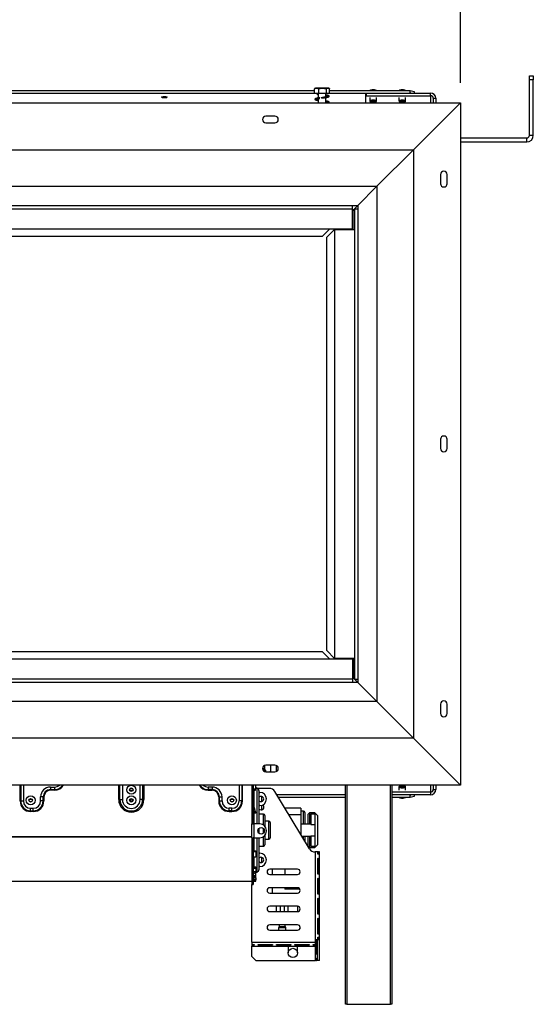
# Model space of a CAD drawing. Units: millimetres. Extents: x 68 to 3876, y 28 to 3088.
# Drawn here: x 1570 to 1958, y 1660 to 2403 of the extents above; entities that cross this region are included whole.
import ezdxf

# ---------------------------------------------------------------- set-up
doc = ezdxf.new("R2010")
doc.units = ezdxf.units.MM
doc.header["$LTSCALE"] = 15
doc.layers.add('FORMAT', color=7, linetype='Continuous')
doc.styles.add('SLDTEXTSTYLE1', font='TXT', dxfattribs={"width": 0.75})
doc.dimstyles.new('SLDDIMSTYLE0', dxfattribs={"dimtxt": 39.6875, "dimasz": 15, "dimexe": 0, "dimexo": 0.0625, "dimgap": 9.921875, "dimtad": 1, "dimdec": 0, "dimrnd": 1e-09, "dimzin": 12, "dimdsep": 46, "dimtxsty": 'SLDTEXTSTYLE1', "dimsah": 1, "dimcen": 0.09, "dimadec": 0, "dimazin": 3, "dimtfac": 1, "dimtdec": 0, "dimtofl": 0, "dimtmove": 0, "dimatfit": 3, "dimfxl": 0, "dimfrac": 2, "dimtolj": 1, "dimtzin": 12, "dimarcsym": 0})

# ---------------------------------------------------------------- blocks, each defined once
blk = doc.blocks.new('_D_2')
at = {"layer": 'FORMAT', "color": 7}
for p, q in [((1221.46, 2663.75), (1209.38, 2663.75)), ((1209.38, 2663.75), (1209.38, 2589.67)), ((1337.55, 2663.75), (1349.62, 2663.75)), ((1349.62, 2663.75), (1349.62, 2589.67)), ((1317.95, 2655.57), (1283.31, 2597.85)), ((1209.38, 2589.67), (1221.46, 2589.67)), ((1349.62, 2589.67), (1337.55, 2589.67)), ((656, 2355.5), (656, 2543.7)), ((1903, 2355.5), (1903, 2543.7)), ((656, 2528.7), (1903, 2528.7))]:
    blk.add_line(p, q, dxfattribs=at)
for points in [[(656, 2528.7), (671, 2525.7), (671, 2531.7)], [(1903, 2528.7), (1888, 2531.7), (1888, 2525.7)]]:
    blk.add_solid(points, dxfattribs=at)
at = {"layer": 'FORMAT', "color": 7, "attachment_point": 1, "style": 'SLDTEXTSTYLE1'}
for s, insert, char_height in [('1', (1280.1, 2662.52), 27.78), ('49', (1221.46, 2648.49), 39.688), ('"', (1321.16, 2648.49), 39.69), ('8', (1300.63, 2625.48), 27.78), ('1247mm', (1171.24, 2579.86), 39.688)]:
    blk.add_mtext(s, dxfattribs=dict(at, insert=insert, char_height=char_height))

msp = doc.modelspace()

# ---------------------------------------------------------------- linework, layer by layer
at = {"color": 7, "linetype": 'Continuous', "lineweight": 25}
for p, q in [((1955.05, 2361), (1958.05, 2361)), ((1955.05, 2358), (1955.05, 2361)), ((1955.05, 2316), (1955.05, 2358)), ((1958.05, 2358), (1955.05, 2358)), ((1958.05, 2361), (1958.05, 2358)), ((1958.05, 2316), (1958.05, 2358)), ((1436.26, 2349.85), (1792.75, 2349.85)), ((1792.82, 2351.27), (1792.75, 2351.2)), ((1792.75, 2347.5), (1792.75, 2351.2)), ((1803.43, 2351.5), (1793.58, 2351.5)), ((1796.03, 2347.5), (1796.03, 2351.2)), ((1801.79, 2347.5), (1801.79, 2351.2)), ((1804.26, 2347.5), (1804.26, 2351.2)), ((1804.26, 2349.85), (1865.12, 2349.85)), ((1865.12, 2347.92), (1865.12, 2349.85)), ((1865.12, 2349.85), (1868.12, 2349.07)), ((1868.12, 2349.07), (1868.12, 2347.8)), ((1436.26, 2347.92), (1792.75, 2347.92)), ((1796.03, 2347.5), (1792.75, 2347.5)), ((1795.13, 2346.81), (1795.6, 2346.73)), ((1795.6, 2347.42), (1795.24, 2347.48)), ((1795.6, 2347.5), (1795.6, 2344.27)), ((1795.6, 2343.59), (1795.6, 2340.5)), ((1801.79, 2347.5), (1796.03, 2347.5)), ((1801.4, 2345.09), (1801.4, 2347.5)), ((1801.4, 2340.59), (1801.4, 2344.5)), ((1804.26, 2347.5), (1801.79, 2347.5)), ((1804.26, 2347.92), (1865.12, 2347.92)), ((1831.5, 2347.72), (1831.8, 2347.8)), ((1831.5, 2345.79), (1831.5, 2347.72)), ((1831.8, 2345.87), (1831.5, 2345.79)), ((1831.5, 2340.5), (1831.5, 2345.79)), ((1831.8, 2347.8), (1831.8, 2345.87)), ((1831.8, 2347.8), (1880.5, 2347.8)), ((1831.8, 2345.87), (1880.5, 2345.87)), ((1834.62, 2344.44), (1834.62, 2341.94)), ((1839.62, 2341.94), (1839.62, 2344.44)), ((1856.62, 2344.44), (1856.62, 2341.94)), ((1861.62, 2341.94), (1861.62, 2344.44)), ((1865.58, 2347.8), (1865.12, 2347.92)), ((1880.5, 2345.87), (1880.5, 2347.8)), ((1882.5, 2343.93), (1884.5, 2343.93)), ((1882.5, 2343.93), (1882.5, 2340.5)), ((1884.5, 2343.93), (1884.5, 2340.5)), ((656, 2340.5), (1903, 2340.5)), ((1903, 2340.5), (1867.5, 2305)), ((1903, 2340.5), (1903, 1825.5)), ((1763, 2330.5), (1756, 2330.5)), ((1756, 2325.5), (1763, 2325.5)), ((1903, 2314), (1953.05, 2314)), ((1953.05, 2311), (1953.05, 2314)), ((1955.05, 2316), (1958.05, 2316)), ((691.5, 2305), (1867.5, 2305)), ((1867.5, 2305), (1840, 2277.5)), ((1867.5, 2305), (1867.5, 1861)), ((1903, 2311), (1953.05, 2311)), ((1888, 2286.5), (1888, 2279.5)), ((1893, 2279.5), (1893, 2286.5)), ((719, 2277.5), (1840, 2277.5)), ((1825.5, 2263), (1840, 2277.5)), ((1840, 2277.5), (1840, 1888.5)), ((733.5, 2263), (1825.5, 2263)), ((737.5, 2263), (1821.5, 2263)), ((737.5, 2260.5), (1821.5, 2260.5)), ((1821.5, 2260.5), (1821.5, 2263)), ((1821.5, 2245.5), (1821.5, 2260.5)), ((1821.5, 2259), (1822.52, 2260.02)), ((1821.5, 2260.02), (1822.52, 2260.02)), ((1822.52, 2260.02), (1825.5, 2263)), ((1822.52, 2260.02), (1822.52, 2245)), ((1823, 2260.5), (1825.5, 2260.5)), ((1823, 2260.5), (1823, 1905.5)), ((1825.5, 2263), (1825.5, 1903)), ((1825.5, 2260.5), (1825.5, 1905.5)), ((737.5, 2245.5), (1821.5, 2245.5)), ((1804.38, 2245.5), (1798.5, 2239.63)), ((1802.13, 2239), (1808, 2244.88)), ((1808, 2245), (1823, 2245)), ((1808, 2245), (1808, 1921)), ((1808.13, 2245), (1808.63, 2245.5)), ((1812.25, 2245), (1812.25, 2245.5)), ((1821, 2245), (1821, 2245.5)), ((1798.5, 2239.63), (760.5, 2239.63)), ((1802.13, 1927), (1802.13, 2239)), ((1888, 2086.5), (1888, 2079.5)), ((1893, 2079.5), (1893, 2086.5)), ((760.5, 1926.38), (1798.5, 1926.38)), ((1798.5, 1926.38), (1804.38, 1920.5)), ((1808, 1921.13), (1802.13, 1927)), ((1821.5, 1920.5), (737.5, 1920.5)), ((1823, 1921), (1808, 1921)), ((1808.63, 1920.5), (1808.13, 1921)), ((1812.25, 1920.5), (1812.25, 1921)), ((1821, 1920.5), (1821, 1921)), ((1821.5, 1920.5), (1821.5, 1905.5)), ((1822.52, 1921), (1822.52, 1905.99)), ((1825.5, 1903), (733.5, 1903)), ((1821.5, 1905.5), (737.5, 1905.5)), ((1821.5, 1903), (737.5, 1903)), ((1822.52, 1905.99), (1821.5, 1907)), ((1822.52, 1905.99), (1821.5, 1905.99)), ((1821.5, 1905.5), (1821.5, 1903)), ((1825.5, 1903), (1822.52, 1905.99)), ((1823, 1905.5), (1825.5, 1905.5)), ((1840, 1888.5), (1825.5, 1903)), ((1840, 1888.5), (719, 1888.5)), ((1840, 1888.5), (1867.5, 1861)), ((1888, 1886.5), (1888, 1879.5)), ((1893, 1879.5), (1893, 1886.5)), ((1867.5, 1861), (691.5, 1861)), ((1867.5, 1861), (1903, 1825.5)), ((1755.05, 1840.32), (1755.05, 1837.57)), ((1763, 1840.5), (1756, 1840.5)), ((1759.5, 1840.5), (1759.5, 1835.9)), ((1763.95, 1840.32), (1763.95, 1835.9)), ((1756, 1835.5), (1763, 1835.5)), ((1759.48, 1835.5), (1759.5, 1835.9)), ((1759.5, 1835.9), (1759.56, 1835.5)), ((1903, 1825.5), (656, 1825.5)), ((1570.55, 1813.5), (1570.55, 1825.5)), ((1571.04, 1825.5), (1571.04, 1813.5)), ((1593.5, 1824), (1596.5, 1824)), ((1593.5, 1824), (1593.5, 1822.04)), ((1593.5, 1822.04), (1596.5, 1822.04)), ((1593.5, 1822.04), (1593.5, 1821.55)), ((1596.5, 1821.55), (1593.5, 1821.55)), ((1596.5, 1824), (1596.5, 1822.04)), ((1596.5, 1822.04), (1596.5, 1821.55)), ((1655.1, 1821.5), (1653.9, 1821.5)), ((1653.9, 1821.04), (1653.9, 1821.5)), ((1655.1, 1821.04), (1655.1, 1821.5)), ((1715.5, 1824), (1712.5, 1824)), ((1712.5, 1824), (1712.5, 1822.04)), ((1715.5, 1822.04), (1712.5, 1822.04)), ((1712.5, 1822.04), (1712.5, 1821.55)), ((1712.5, 1821.55), (1715.5, 1821.55)), ((1715.5, 1824), (1715.5, 1822.04)), ((1715.5, 1822.04), (1715.5, 1821.55)), ((1745.5, 1825.5), (1745.5, 1796.25)), ((1746.5, 1825.5), (1746.5, 1796.25)), ((1746.5, 1822.75), (1748.5, 1822.75)), ((1748, 1821.5), (1746.5, 1821.5)), ((1748, 1822.75), (1748, 1821.5)), ((1748.5, 1822.75), (1748.5, 1825.5)), ((1749.65, 1823.18), (1748.5, 1823.71)), ((1750.5, 1823), (1749.99, 1822.98)), ((1758.68, 1823), (1750.5, 1823)), ((1750.8, 1821.36), (1750.8, 1796.22)), ((1816.14, 1660), (1816.14, 1825.5)), ((1851.14, 1825.5), (1851.14, 1660)), ((1856.62, 1824.07), (1856.62, 1821.56)), ((1861.62, 1821.56), (1861.62, 1824.07)), ((1882.5, 1825.5), (1882.5, 1822.07)), ((1882.5, 1822.07), (1884.5, 1822.07)), ((1884.5, 1825.5), (1884.5, 1822.07)), ((1577.8, 1814.9), (1579.2, 1814.9)), ((1586, 1813.5), (1586, 1816.5)), ((1587.96, 1816.5), (1586, 1816.5)), ((1587.96, 1813.5), (1587.96, 1816.5)), ((1588.45, 1816.5), (1587.96, 1816.5)), ((1588.45, 1816.5), (1588.45, 1813.5)), ((1645, 1814.5), (1645.94, 1814.5)), ((1645.94, 1814.5), (1647.83, 1814.5)), ((1653.8, 1814.9), (1653.9, 1814.9)), ((1653.9, 1813.04), (1653.9, 1814.97)), ((1655.1, 1813.04), (1655.1, 1814.97)), ((1655.1, 1814.9), (1655.2, 1814.9)), ((1663.06, 1814.5), (1661.17, 1814.5)), ((1664, 1814.5), (1663.06, 1814.5)), ((1720.55, 1816.5), (1720.55, 1813.5)), ((1720.55, 1816.5), (1721.04, 1816.5)), ((1721.04, 1813.5), (1721.04, 1816.5)), ((1721.04, 1816.5), (1723, 1816.5)), ((1723, 1813.5), (1723, 1816.5)), ((1729.8, 1814.9), (1731.2, 1814.9)), ((1750.8, 1820), (1751.5, 1820)), ((1789.04, 1777.42), (1762.96, 1820.59)), ((1816.14, 1818.09), (1764.47, 1818.09)), ((1816.14, 1816.16), (1765.64, 1816.16)), ((1880.5, 1820.14), (1851.14, 1820.14)), ((1880.5, 1818.21), (1851.14, 1818.21)), ((1865.12, 1818.09), (1851.14, 1818.09)), ((1865.12, 1816.16), (1851.14, 1816.16)), ((1865.12, 1818.09), (1865.58, 1818.21)), ((1865.12, 1816.16), (1865.12, 1818.09)), ((1868.12, 1816.93), (1865.12, 1816.16)), ((1868.12, 1818.21), (1868.12, 1816.93)), ((1880.5, 1820.14), (1880.5, 1818.21)), ((1570.55, 1813.5), (1571.04, 1813.5)), ((1571.04, 1813.5), (1573, 1813.5)), ((1578.5, 1808), (1580.5, 1808)), ((1578.5, 1806.04), (1578.5, 1808)), ((1580.5, 1806.04), (1580.5, 1808)), ((1587.96, 1813.5), (1586, 1813.5)), ((1588.45, 1813.5), (1587.96, 1813.5)), ((1720.55, 1813.5), (1721.04, 1813.5)), ((1721.04, 1813.5), (1723, 1813.5)), ((1730.5, 1808), (1728.5, 1808)), ((1728.5, 1806.04), (1728.5, 1808)), ((1730.5, 1806.04), (1730.5, 1808)), ((1737.96, 1813.5), (1736, 1813.5)), ((1738.45, 1813.5), (1737.96, 1813.5)), ((1746.53, 1811.8), (1746.5, 1811.79)), ((1747.31, 1805), (1746.5, 1808.03)), ((1748.28, 1805.26), (1746.53, 1811.8)), ((1751.5, 1810), (1750.8, 1810)), ((1782.5, 1808), (1770.56, 1808)), ((1782.5, 1808), (1782.5, 1803)), ((1578.5, 1806.04), (1580.5, 1806.04)), ((1578.5, 1805.55), (1578.5, 1806.04)), ((1580.5, 1805.55), (1578.5, 1805.55)), ((1580.5, 1805.55), (1580.5, 1806.04)), ((1730.5, 1806.04), (1728.5, 1806.04)), ((1728.5, 1805.55), (1728.5, 1806.04)), ((1728.5, 1805.55), (1730.5, 1805.55)), ((1730.5, 1805.55), (1730.5, 1806.04)), ((1747.31, 1805), (1748.28, 1805.26)), ((1747.57, 1804.04), (1747.31, 1805)), ((1748.54, 1804.3), (1747.57, 1804.04)), ((1748.28, 1805.26), (1748.54, 1804.3)), ((1754.3, 1803.5), (1750.8, 1803.5)), ((1755.3, 1802.5), (1755.3, 1794.5)), ((1784.5, 1805.75), (1782.5, 1805.75)), ((1782.5, 1803), (1782.5, 1788.24)), ((1785.5, 1804.75), (1785.5, 1796)), ((1789, 1804.5), (1788, 1803.5)), ((1788, 1796), (1788, 1803.5)), ((1793, 1804.5), (1789, 1804.5)), ((1789, 1804.5), (1789, 1796)), ((1790, 1803.7), (1790, 1795.72)), ((1790, 1803.7), (1793, 1803.7)), ((1795, 1802.5), (1793, 1804.5)), ((1793, 1803.7), (1793, 1804.5)), ((1793, 1803.7), (1793, 1795.72)), ((1795, 1802.5), (1795, 1780.5)), ((1745.5, 1785.75), (1745.5, 1796.25)), ((1745.5, 1796.25), (1746.5, 1796.25)), ((1746.5, 1796.25), (1747.3, 1796.25)), ((1747.3, 1785.75), (1747.3, 1796.25)), ((1751.5, 1796.25), (1747.3, 1796.25)), ((1750.8, 1792.84), (1750.8, 1791.5)), ((1750.8, 1791.5), (1750.8, 1789.17)), ((1758.3, 1798.25), (1755.3, 1798.25)), ((1759.3, 1797.25), (1759.3, 1791.5)), ((1759.3, 1791.5), (1759.3, 1785.75)), ((1790, 1796), (1782.5, 1796)), ((1790, 1795.72), (1793, 1795.72)), ((1793, 1795.72), (1793, 1787.28)), ((1745.5, 1786.5), (1563.5, 1786.5)), ((1745.5, 1786.08), (1563.5, 1786.08)), ((1745.5, 1785.75), (1745.5, 1750.5)), ((1745.5, 1785.75), (1746.5, 1785.75)), ((1747.3, 1785.75), (1746.5, 1785.75)), ((1746.5, 1785.75), (1746.5, 1750.5)), ((1747.3, 1785.75), (1751.5, 1785.75)), ((1750.8, 1785.75), (1750.8, 1761.64)), ((1755.3, 1787.5), (1755.3, 1780.5)), ((1755.3, 1784.75), (1758.3, 1784.75)), ((1756.5, 1790.75), (1756.5, 1791.25)), ((1783.25, 1787), (1790, 1787)), ((1785.5, 1787), (1785.5, 1783.28)), ((1788, 1779.5), (1788, 1787)), ((1789, 1787), (1789, 1778.5)), ((1790, 1787.28), (1793, 1787.28)), ((1790, 1787.28), (1790, 1779.31)), ((1793, 1787.28), (1793, 1779.31)), ((1750.8, 1779.5), (1754.3, 1779.5)), ((1788, 1779.5), (1789, 1778.5)), ((1789, 1778.5), (1793, 1778.5)), ((1790, 1779.31), (1793, 1779.31)), ((1793, 1778.5), (1795, 1780.5)), ((1793, 1778.5), (1793, 1779.31)), ((1746.5, 1775.76), (1748.5, 1775.76)), ((1746.5, 1775.28), (1748.5, 1775.28)), ((1748.5, 1771.08), (1746.5, 1771.08)), ((1748.5, 1775.28), (1748.5, 1775.76)), ((1748.5, 1775.28), (1748.5, 1771.08)), ((1750.8, 1774), (1751.5, 1774)), ((1793.5, 1775), (1793.32, 1775)), ((1793.5, 1709), (1793.5, 1775)), ((1795.36, 1775), (1793.5, 1775)), ((1795.36, 1773.5), (1795.36, 1775)), ((1795.36, 1775), (1795.86, 1775)), ((1795.36, 1758.4), (1795.36, 1770)), ((1795.71, 1773.5), (1795.86, 1773.5)), ((1795.71, 1770), (1795.86, 1770)), ((1795.86, 1775), (1795.86, 1773.5)), ((1796.5, 1775), (1795.86, 1775)), ((1795.86, 1770), (1795.86, 1758.4)), ((1796.5, 1709), (1796.5, 1775)), ((1746.5, 1763.66), (1748.5, 1763.66)), ((1746.5, 1762.88), (1748.5, 1762.88)), ((1748.5, 1762.88), (1748.5, 1763.66)), ((1748.5, 1762.88), (1748.5, 1759.95)), ((1751.5, 1764), (1750.8, 1764)), ((1780, 1762), (1759, 1762)), ((1761, 1758), (1761, 1762)), ((1770.5, 1762), (1770.5, 1758)), ((1795.36, 1762), (1795.86, 1762)), ((1748.5, 1759.95), (1746.5, 1759.95)), ((1746.5, 1757.15), (1748.5, 1757.15)), ((1746.5, 1756.39), (1748.5, 1756.39)), ((1746.5, 1755.45), (1748.5, 1755.45)), ((1747.08, 1758.63), (1749.65, 1759.83)), ((1748.5, 1759.24), (1748.39, 1759.24)), ((1748.5, 1757.15), (1748.5, 1759.24)), ((1748.5, 1756.39), (1748.5, 1757.15)), ((1748.5, 1755.45), (1748.5, 1756.39)), ((1748.5, 1755.45), (1748.5, 1754.08)), ((1759, 1758), (1780, 1758)), ((1795.36, 1743.3), (1795.36, 1754.9)), ((1795.71, 1758.4), (1795.86, 1758.4)), ((1795.71, 1754.9), (1795.86, 1754.9)), ((1795.86, 1754.9), (1795.86, 1743.3)), ((1563.5, 1753), (1745.5, 1753)), ((1745.5, 1750.5), (1746.5, 1750.5)), ((1745.5, 1707), (1745.5, 1750.5)), ((1748.5, 1754.08), (1746.5, 1754.08)), ((1746.5, 1754.03), (1748.5, 1754.03)), ((1746.5, 1753.03), (1748.5, 1753.03)), ((1748.5, 1754.03), (1748.5, 1754.08)), ((1748.5, 1753.03), (1748.5, 1754.03)), ((1780, 1748), (1759, 1748)), ((1761, 1744), (1761, 1748)), ((1770.5, 1748), (1770.5, 1747)), ((1781.73, 1747), (1770.5, 1747)), ((1795.36, 1748), (1795.86, 1748)), ((1759, 1744), (1780, 1744)), ((1795.36, 1744), (1795.86, 1744)), ((1795.36, 1728.2), (1795.36, 1739.8)), ((1795.71, 1743.3), (1795.86, 1743.3)), ((1795.71, 1739.8), (1795.86, 1739.8)), ((1795.86, 1739.8), (1795.86, 1728.2)), ((1780, 1734), (1759, 1734)), ((1764, 1734), (1764, 1730)), ((1773, 1730), (1773, 1734)), ((1780, 1734), (1780, 1730)), ((1795.36, 1734), (1795.86, 1734)), ((1759, 1730), (1780, 1730)), ((1795.36, 1730), (1795.86, 1730)), ((1795.36, 1713.1), (1795.36, 1724.7)), ((1795.71, 1728.2), (1795.86, 1728.2)), ((1795.71, 1724.7), (1795.86, 1724.7)), ((1795.86, 1724.7), (1795.86, 1713.1)), ((1780, 1720), (1759, 1720)), ((1765.75, 1717.92), (1765.75, 1716)), ((1766.19, 1718.44), (1765.81, 1718.06)), ((1766.25, 1720), (1766.25, 1718.59)), ((1770.75, 1718.59), (1770.75, 1720)), ((1771.19, 1718.06), (1770.81, 1718.44)), ((1771.25, 1716), (1771.25, 1717.92)), ((1781.75, 1717.92), (1781.75, 1717.03)), ((1781.99, 1718.24), (1781.81, 1718.06)), ((1795.36, 1720), (1795.86, 1720)), ((1759, 1716), (1780, 1716)), ((1795.36, 1716), (1795.86, 1716)), ((1795.36, 1709), (1795.36, 1710.5)), ((1795.71, 1713.1), (1795.86, 1713.1)), ((1795.71, 1710.5), (1795.86, 1710.5)), ((1795.86, 1710.5), (1795.86, 1709)), ((1745.5, 1707), (1793.5, 1707)), ((1745.5, 1707), (1745.5, 1705.14)), ((1745.5, 1705.14), (1747, 1705.14)), ((1745.5, 1705.14), (1745.5, 1704.65)), ((1745.5, 1704.65), (1745.5, 1704)), ((1747, 1704.65), (1745.5, 1704.65)), ((1745.5, 1704), (1793.5, 1704)), ((1745.5, 1696), (1745.5, 1704)), ((1747, 1704.79), (1747, 1704.65)), ((1750.5, 1705.14), (1760.83, 1705.14)), ((1750.5, 1704.79), (1750.5, 1704.65)), ((1760.83, 1704.65), (1750.5, 1704.65)), ((1760.83, 1704.79), (1760.83, 1704.65)), ((1764.33, 1705.14), (1774.67, 1705.14)), ((1764.33, 1704.79), (1764.33, 1704.65)), ((1774.67, 1704.65), (1764.33, 1704.65)), ((1773, 1704), (1773, 1703.77)), ((1773, 1703.77), (1773, 1698.77)), ((1774.67, 1704.79), (1774.67, 1704.65)), ((1778.17, 1705.14), (1788.5, 1705.14)), ((1778.17, 1704.79), (1778.17, 1704.65)), ((1788.5, 1704.65), (1778.17, 1704.65)), ((1780, 1703.77), (1780, 1704)), ((1780, 1698.77), (1780, 1703.77)), ((1788.5, 1704.79), (1788.5, 1704.65)), ((1792, 1705.14), (1793.5, 1705.14)), ((1792, 1704.79), (1792, 1704.65)), ((1793.5, 1704.65), (1792, 1704.65)), ((1793.5, 1707), (1793.5, 1709)), ((1793.5, 1709), (1795.36, 1709)), ((1793.5, 1705.14), (1793.5, 1707)), ((1793.5, 1705.14), (1793.5, 1704.65)), ((1793.5, 1704), (1793.5, 1704.65)), ((1794.43, 1709), (1794.43, 1698)), ((1794.68, 1698), (1794.68, 1709)), ((1795, 1693), (1795, 1709)), ((1795.36, 1709), (1795.86, 1709)), ((1795.86, 1709), (1796.5, 1709)), ((1796.5, 1693), (1796.5, 1709)), ((1745.5, 1696), (1748.5, 1693)), ((1748.5, 1693), (1793.5, 1693)), ((1794.43, 1693), (1793.5, 1693)), ((1794.43, 1694.5), (1794.43, 1693)), ((1794.43, 1693), (1794.68, 1693)), ((1794.68, 1693), (1794.68, 1694.5)), ((1795, 1693), (1794.68, 1693)), ((1796.5, 1693), (1795, 1693)), ((1817.14, 1660), (1816.14, 1660)), ((1817.14, 1660), (1850.14, 1660)), ((1851.14, 1660), (1850.14, 1660))]:
    msp.add_line(p, q, dxfattribs=at)
at = {"color": 8, "linetype": 'Continuous', "lineweight": 25}
for p, q in [((1880.5, 2345.87), (1880.5, 2340.5)), ((1573, 1825.5), (1573, 1813.5)), ((1645, 1814.5), (1645, 1825.5)), ((1645.94, 1814.5), (1645.94, 1825.5)), ((1647.83, 1825.5), (1647.83, 1814.5)), ((1661.17, 1814.5), (1661.17, 1825.5)), ((1663.06, 1825.5), (1663.06, 1814.5)), ((1664, 1825.5), (1664, 1814.5)), ((1736, 1825.5), (1736, 1813.5)), ((1737.96, 1825.5), (1737.96, 1813.5)), ((1738.45, 1813.5), (1738.45, 1825.5)), ((1747.08, 1821.5), (1747.08, 1809.74)), ((1749.65, 1796.25), (1749.65, 1823.18)), ((1817.14, 1825.5), (1817.14, 1660)), ((1850.14, 1660), (1850.14, 1825.5)), ((1880.5, 1825.5), (1880.5, 1820.14)), ((1753, 1813.07), (1753, 1816.94)), ((1753, 1806.86), (1753, 1810.23)), ((1747.08, 1805.88), (1747.08, 1796.25)), ((1754.3, 1795.4), (1754.3, 1803.5)), ((1782.5, 1803), (1773.58, 1803)), ((1784.5, 1796), (1784.5, 1805.75)), ((1754.3, 1791.5), (1754.3, 1792.74)), ((1754.3, 1789.27), (1754.3, 1791.5)), ((1758.3, 1791.5), (1758.3, 1798.25)), ((1758.3, 1784.75), (1758.3, 1791.5)), ((1747.08, 1785.75), (1747.08, 1775.76)), ((1749.65, 1759.83), (1749.65, 1785.75)), ((1754.3, 1779.5), (1754.3, 1786.61)), ((1784.5, 1784.93), (1784.5, 1787)), ((1747.08, 1771.08), (1747.08, 1763.66)), ((1753, 1767.07), (1753, 1770.94)), ((1747.08, 1759.95), (1747.08, 1758.63)), ((1767, 1734), (1767, 1730)), ((1770, 1734), (1770, 1730)), ((1768.5, 1717.92), (1765.75, 1717.92)), ((1765.81, 1718.06), (1771.19, 1718.06)), ((1768.5, 1718.44), (1766.19, 1718.44)), ((1766.25, 1718.59), (1770.75, 1718.59)), ((1770.81, 1718.44), (1768.5, 1718.44)), ((1771.25, 1717.92), (1768.5, 1717.92)), ((1782, 1717.92), (1781.75, 1717.92)), ((1781.81, 1718.06), (1782, 1718.06)), ((1773, 1703.77), (1780, 1703.77)), ((1793.5, 1693), (1793.5, 1704))]:
    msp.add_line(p, q, dxfattribs=at)
at = {"color": 7, "linetype": 'Continuous', "lineweight": 25, "flags": 128}
for points in [[(1803.56, 2351.5), (1803.51, 2351.5), (1803.43, 2351.5)], [(1679.5, 2344.22), (1678.7, 2344.26), (1678.02, 2344.37), (1677.56, 2344.55), (1677.4, 2344.76), (1677.56, 2344.97), (1678.02, 2345.14), (1678.7, 2345.26), (1679.5, 2345.3), (1680.31, 2345.26), (1680.99, 2345.14), (1681.44, 2344.97), (1681.6, 2344.76), (1681.44, 2344.55), (1680.99, 2344.37), (1680.31, 2344.26), (1679.5, 2344.22)], [(1795.39, 2347.15), (1795.37, 2347.02), (1795.32, 2346.91), (1795.25, 2346.83), (1795.16, 2346.8), (1795.07, 2346.83), (1794.99, 2346.91), (1794.94, 2347.02), (1794.92, 2347.15), (1794.94, 2347.29), (1794.99, 2347.4), (1795.07, 2347.48), (1795.16, 2347.5), (1795.25, 2347.48), (1795.32, 2347.4), (1795.37, 2347.29), (1795.39, 2347.15)], [(1838.92, 2341.26), (1838.78, 2341.44), (1838.39, 2341.59), (1837.81, 2341.69), (1837.12, 2341.73), (1836.43, 2341.69), (1835.85, 2341.59), (1835.46, 2341.44), (1835.32, 2341.26), (1835.46, 2341.08), (1835.85, 2340.93), (1836.43, 2340.83), (1837.12, 2340.79), (1837.81, 2340.83), (1838.39, 2340.93), (1838.78, 2341.08), (1838.92, 2341.26)], [(1838.62, 2341.26), (1838.51, 2341.41), (1838.18, 2341.54), (1837.7, 2341.62), (1837.12, 2341.65), (1836.55, 2341.62), (1836.06, 2341.54), (1835.74, 2341.41), (1835.62, 2341.26), (1835.74, 2341.11), (1836.06, 2340.99), (1836.55, 2340.9), (1837.12, 2340.87), (1837.7, 2340.9), (1838.18, 2340.99), (1838.51, 2341.11), (1838.62, 2341.26)], [(1860.92, 2341.26), (1860.78, 2341.44), (1860.39, 2341.59), (1859.81, 2341.69), (1859.12, 2341.73), (1858.43, 2341.69), (1857.85, 2341.59), (1857.46, 2341.44), (1857.32, 2341.26), (1857.46, 2341.08), (1857.85, 2340.93), (1858.43, 2340.83), (1859.12, 2340.79), (1859.81, 2340.83), (1860.39, 2340.93), (1860.78, 2341.08), (1860.92, 2341.26)], [(1860.62, 2341.26), (1860.51, 2341.41), (1860.18, 2341.54), (1859.7, 2341.62), (1859.12, 2341.65), (1858.55, 2341.62), (1858.06, 2341.54), (1857.74, 2341.41), (1857.62, 2341.26), (1857.74, 2341.11), (1858.06, 2340.99), (1858.55, 2340.9), (1859.12, 2340.87), (1859.7, 2340.9), (1860.18, 2340.99), (1860.51, 2341.11), (1860.62, 2341.26)], [(1860.92, 1824.74), (1860.78, 1824.92), (1860.39, 1825.07), (1859.81, 1825.18), (1859.12, 1825.21), (1858.43, 1825.18), (1857.85, 1825.07), (1857.46, 1824.92), (1857.32, 1824.74), (1857.46, 1824.57), (1857.85, 1824.42), (1858.43, 1824.31), (1859.12, 1824.28), (1859.81, 1824.31), (1860.39, 1824.42), (1860.78, 1824.57), (1860.92, 1824.74)], [(1860.62, 1824.74), (1860.51, 1824.89), (1860.18, 1825.02), (1859.7, 1825.1), (1859.12, 1825.13), (1858.55, 1825.1), (1858.06, 1825.02), (1857.74, 1824.89), (1857.62, 1824.74), (1857.74, 1824.6), (1858.06, 1824.47), (1858.55, 1824.39), (1859.12, 1824.36), (1859.7, 1824.39), (1860.18, 1824.47), (1860.51, 1824.6), (1860.62, 1824.74)]]:
    msp.add_lwpolyline(points, dxfattribs=at)
at = {"color": 8, "linetype": 'Continuous', "lineweight": 25, "flags": 128}
for points in [[(1839.62, 2341.94), (1839.43, 2342.18), (1838.89, 2342.39), (1838.08, 2342.53), (1837.12, 2342.58), (1836.16, 2342.53), (1835.35, 2342.39), (1834.81, 2342.18), (1834.62, 2341.94), (1834.62, 2341.94)], [(1861.62, 2341.94), (1861.43, 2342.18), (1860.89, 2342.39), (1860.08, 2342.53), (1859.12, 2342.58), (1858.16, 2342.53), (1857.35, 2342.39), (1856.81, 2342.18), (1856.62, 2341.94), (1856.62, 2341.94)], [(1856.62, 1824.07), (1856.81, 1823.82), (1857.35, 1823.61), (1858.16, 1823.47), (1859.12, 1823.42), (1860.08, 1823.47), (1860.89, 1823.61), (1861.43, 1823.82), (1861.62, 1824.07)]]:
    msp.add_lwpolyline(points, dxfattribs=at)
at = {"color": 7, "linetype": 'Continuous', "lineweight": 25}
for centre, radius in [((1654.5, 1822), 3.31), ((1654.5, 1822), 1.35), ((1654.5, 1822), 1.18), ((1654.5, 1822), 1.13), ((1578.5, 1814), 3.31), ((1578.5, 1814), 1.35), ((1578.5, 1814), 1.19), ((1578.5, 1814), 1.14), ((1654.5, 1814), 3.31), ((1654.5, 1814), 1.35), ((1654.5, 1814), 1.18), ((1654.5, 1814), 1.13), ((1730.5, 1814), 3.31), ((1730.5, 1814), 1.35), ((1730.5, 1814), 1.19), ((1730.5, 1814), 1.13), ((1752.5, 1791), 2.5), ((1776.5, 1698.77), 3.5)]:
    msp.add_circle(centre, radius, dxfattribs=at)
for centre, radius, start, end in [((1793.58, 2350.15), 1.35, 90, 117.59058), ((1803.43, 2350.15), 1.35, 62.517, 81.2623), ((1837.12, 2335.68), 14.29, 82.51639, 97.48361), ((1859.12, 2335.68), 14.29, 82.51639, 97.48361), ((1880.57, 2343.87), 3.93, 1.01019, 90.97576), ((1880.54, 2343.9), 1.97, 1.01019, 90.97576), ((1756, 2328), 2.5, 90, 270), ((1763, 2328), 2.5, 270, 90), ((1953.05, 2316), 2, 270, 0), ((1953.05, 2316), 5, 270, 360), ((1890.5, 2286.5), 2.5, 0, 180), ((1890.5, 2279.5), 2.5, 180, 0), ((1890.5, 2086.5), 2.5, 0, 180), ((1890.5, 2079.5), 2.5, 180, 0), ((1890.5, 1886.5), 2.5, 0, 180), ((1890.5, 1879.5), 2.5, 180, 0), ((1756, 1838), 2.5, 90, 270), ((1753.5, 1835), 3, 9.59407, 90), ((1751.5, 1833.25), 5, 26.74682, 66.34949), ((1763, 1838), 2.5, 270, 90), ((1593.5, 1816.5), 7.5, 90, 180), ((1593.5, 1816.5), 5.54, 90, 180), ((1593.5, 1816.5), 5.05, 90, 180), ((1715.5, 1816.5), 7.5, 0, 90), ((1715.5, 1816.5), 5.54, 360, 90), ((1715.5, 1816.5), 5.05, 0, 90), ((1748.8, 1821.36), 2, 0, 65.05609), ((1758.68, 1818), 5, 31.13897, 90), ((1880.54, 1822.11), 1.97, 269.02424, 358.98981), ((1880.57, 1822.14), 3.93, 269.02424, 358.98981), ((1654.5, 1814.5), 9.5, 180, 0), ((1654.5, 1814.5), 8.56, 180, 0), ((1654.5, 1814.5), 6.67, 180, 0), ((1752.5, 1815), 2, 0, 148.21167), ((1752.5, 1815), 2, 211.78833, 0), ((1751.5, 1815), 5, 0, 90), ((1751.5, 1815), 5, 270, 0), ((1859.12, 1830.33), 14.29, 262.51639, 277.48361), ((1578.5, 1813.5), 7.95, 180, 270), ((1578.5, 1813.5), 7.46, 180, 270), ((1578.5, 1813.5), 5.5, 180, 270), ((1580.5, 1813.5), 5.5, 270, 0), ((1580.5, 1813.5), 7.46, 270, 0), ((1580.5, 1813.5), 7.95, 270, 0), ((1728.5, 1813.5), 7.95, 180, 270), ((1728.5, 1813.5), 7.46, 180, 270), ((1728.5, 1813.5), 5.5, 180, 270), ((1730.5, 1813.5), 5.5, 270, 0), ((1730.5, 1813.5), 7.46, 270, 0), ((1730.5, 1813.5), 7.95, 270, 0), ((1747.3, 1812), 0.8, 180, 195), ((1752.5, 1809), 2.2, 219.40057, 270), ((1752.5, 1809), 2.2, 270, 48.45343), ((1754.3, 1802.5), 1, 0, 90), ((1784.5, 1804.75), 1, 0, 90), ((1751.5, 1791.25), 5, 0, 90), ((1758.3, 1797.25), 1, 0, 90), ((1751.5, 1790.75), 5, 270, 0), ((1758.3, 1785.75), 1, 270, 360), ((1754.3, 1780.5), 1, 270, 0), ((1793.32, 1780), 5, 211.13897, 270), ((1752.5, 1769), 2, 0, 148.21167), ((1751.5, 1769), 5, 0, 90), ((1748.8, 1761.64), 2, 294.94391, 0), ((1752.5, 1769), 2, 211.78833, 0), ((1751.5, 1769), 5, 270, 0), ((1759, 1760), 2, 90, 270), ((1780, 1760), 2, 270, 90), ((1747.5, 1757.73), 1, 114.94391, 180), ((1759, 1746), 2, 90, 270), ((1780, 1746), 2, 270, 90), ((1759, 1732), 2, 90, 270), ((1780, 1732), 2, 270, 90), ((1759, 1718), 2, 90, 270), ((1765.95, 1717.92), 0.2, 135, 180), ((1766.05, 1718.59), 0.2, 315, 0), ((1770.95, 1718.59), 0.2, 180, 225), ((1771.05, 1717.92), 0.2, 0, 45), ((1780, 1718), 2, 270, 90), ((1781.95, 1717.92), 0.2, 135, 180)]:
    msp.add_arc(centre, radius, start, end, dxfattribs=at)
at = {"color": 8, "linetype": 'Continuous', "lineweight": 25}
for centre, radius, start, end in [((1596.5, 1829.5), 5.5, 270, 313.34176), ((1596.5, 1829.5), 7.46, 270, 327.57315), ((1596.5, 1829.5), 7.95, 270, 329.78959), ((1712.5, 1829.5), 7.95, 210.21041, 270), ((1712.5, 1829.5), 7.46, 212.42685, 270), ((1712.5, 1829.5), 5.5, 226.65824, 270)]:
    msp.add_arc(centre, radius, start, end, dxfattribs=at)
at = {"color": 7, "linetype": 'Continuous', "lineweight": 25}
for points, knots in [([(1792.75, 2351.2), (1792.95, 2351.29), (1793.77, 2351.64), (1794.9, 2351.63), (1795.77, 2351.3), (1796.03, 2351.2)], [0, 0, 0, 0, 0.1928139, 0.7609648, 1, 1, 1, 1]), ([(1796.03, 2351.2), (1796.4, 2351.29), (1797.83, 2351.64), (1799.81, 2351.63), (1801.34, 2351.3), (1801.79, 2351.2)], [0, 0, 0, 0, 0.192814, 0.760965, 1, 1, 1, 1]), ([(1801.79, 2351.2), (1801.8, 2351.21), (1802, 2351.4), (1802.42, 2351.5), (1803.02, 2351.5), (1803.6, 2351.5), (1804.02, 2351.41), (1804.23, 2351.22), (1804.26, 2351.2)], [0, 0, 0, 0, 0.013048, 0.26543, 0.499864, 0.732266, 0.967436, 1, 1, 1, 1]), ([(1837.18, 2350.31), (1837.13, 2350.31), (1836.85, 2350.33), (1836.14, 2350.24), (1835.37, 2350.11), (1834.84, 2349.9), (1834.72, 2349.85)], [0, 0, 0, 0, 0.0542711, 0.3331727, 0.8446594, 1, 1, 1, 1]), ([(1839.57, 2349.85), (1839.53, 2349.87), (1839.16, 2350.01), (1838.51, 2350.16), (1837.78, 2350.3), (1837.33, 2350.31), (1837.18, 2350.31)], [0, 0, 0, 0, 0.060627, 0.472534, 0.816545, 1, 1, 1, 1]), ([(1859.18, 2350.31), (1859.13, 2350.31), (1858.85, 2350.33), (1858.14, 2350.24), (1857.37, 2350.11), (1856.84, 2349.9), (1856.72, 2349.85)], [0, 0, 0, 0, 0.054271, 0.333173, 0.844659, 1, 1, 1, 1]), ([(1861.57, 2349.85), (1861.53, 2349.87), (1861.16, 2350.01), (1860.51, 2350.16), (1859.78, 2350.3), (1859.33, 2350.31), (1859.18, 2350.31)], [0, 0, 0, 0, 0.060627, 0.472534, 0.816545, 1, 1, 1, 1]), ([(1796.95, 2344.5), (1796.3, 2344.4), (1795.12, 2344.21), (1793.95, 2343.92), (1793.36, 2343.63), (1793.16, 2343.39), (1793.14, 2343.15), (1793.29, 2342.89), (1793.71, 2342.65), (1794.47, 2342.43), (1795.25, 2342.29), (1795.6, 2342.23)], [0, 0, 0, 0, 0.179061, 0.327949, 0.446184, 0.530014, 0.586491, 0.641597, 0.754417, 0.889636, 1, 1, 1, 1]), ([(1795.6, 2342.92), (1795.37, 2342.96), (1794.89, 2343.05), (1794.21, 2343.19), (1793.85, 2343.35), (1793.83, 2343.21), (1794.12, 2343.35), (1795.01, 2343.5), (1795.97, 2343.65), (1796.62, 2343.75), (1796.96, 2343.8)], [0, 0, 0, 0, 0.088419, 0.184244, 0.350239, 0.443779, 0.635791, 0.794404, 0.891488, 1, 1, 1, 1]), ([(1803.14, 2345.57), (1803.14, 2345.57), (1803.12, 2345.58), (1802.89, 2345.5), (1802.37, 2345.36), (1801.51, 2345.11), (1800.43, 2344.83), (1799.36, 2344.59), (1798.49, 2344.41), (1798.02, 2344.31), (1797.96, 2344.3)], [0, 0, 0, 0, 0.058609, 0.180291, 0.333527, 0.54374, 0.673289, 0.816267, 0.97397, 1, 1, 1, 1]), ([(1798.06, 2344.29), (1798.32, 2344.3), (1799.1, 2344.34), (1800.38, 2344.37), (1801.72, 2344.51), (1802.92, 2344.78), (1803.63, 2345.03), (1803.93, 2345.47), (1803.7, 2345.91), (1803.12, 2346.16), (1802.34, 2346.37), (1801.64, 2346.49), (1801.4, 2346.53)], [0, 0, 0, 0, 0.057368, 0.175739, 0.283793, 0.37904, 0.525599, 0.625197, 0.7109, 0.818279, 0.937046, 1, 1, 1, 1]), ([(1801.4, 2345.83), (1801.66, 2345.78), (1802.17, 2345.7), (1802.67, 2345.57), (1802.85, 2345.53), (1802.95, 2345.5)], [0, 0, 0, 0, 0.363071, 0.692223, 1, 1, 1, 1]), ([(1803.34, 2340.5), (1803.44, 2340.54), (1803.77, 2340.65), (1803.91, 2340.97), (1803.7, 2341.41), (1803.12, 2341.66), (1802.34, 2341.87), (1801.64, 2341.99), (1801.4, 2342.03)], [0, 0, 0, 0, 0.0848399, 0.2769724, 0.4423015, 0.649444, 0.8785566, 1, 1, 1, 1]), ([(1834.64, 2341.93), (1834.64, 2341.86), (1834.64, 2341.68), (1834.78, 2341.42), (1835, 2341.2), (1835.35, 2341.02), (1835.86, 2340.87), (1836.52, 2340.78), (1836.97, 2340.78), (1837.15, 2340.78)], [0, 0, 0, 0, 0.070842, 0.17265, 0.274387, 0.40777, 0.626902, 0.85022, 1, 1, 1, 1]), ([(1837.15, 2340.78), (1837.25, 2340.78), (1837.62, 2340.77), (1838.27, 2340.85), (1838.86, 2341), (1839.26, 2341.21), (1839.52, 2341.49), (1839.62, 2341.76), (1839.62, 2341.91), (1839.62, 2341.94)], [0, 0, 0, 0, 0.084293, 0.317484, 0.563271, 0.735623, 0.857667, 0.969662, 1, 1, 1, 1]), ([(1856.64, 2341.93), (1856.64, 2341.86), (1856.64, 2341.68), (1856.78, 2341.42), (1857, 2341.2), (1857.35, 2341.02), (1857.86, 2340.87), (1858.52, 2340.78), (1858.97, 2340.78), (1859.15, 2340.78)], [0, 0, 0, 0, 0.070842, 0.17265, 0.274387, 0.40777, 0.626902, 0.85022, 1, 1, 1, 1]), ([(1859.15, 2340.78), (1859.25, 2340.78), (1859.62, 2340.77), (1860.27, 2340.85), (1860.86, 2341), (1861.26, 2341.21), (1861.52, 2341.49), (1861.62, 2341.76), (1861.62, 2341.91), (1861.62, 2341.94)], [0, 0, 0, 0, 0.084293, 0.317484, 0.563271, 0.735623, 0.857667, 0.969662, 1, 1, 1, 1]), ([(1803.14, 2341.07), (1803.14, 2341.07), (1803.12, 2341.08), (1802.89, 2341), (1802.36, 2340.86), (1801.7, 2340.66), (1801.15, 2340.52), (1801.07, 2340.5)], [0, 0, 0, 0, 0.10127, 0.311522, 0.576296, 0.939519, 1, 1, 1, 1]), ([(1801.4, 2341.33), (1801.67, 2341.28), (1802.17, 2341.2), (1802.65, 2341.08), (1802.99, 2340.98), (1803.04, 2341), (1803.07, 2341.01)], [0, 0, 0, 0, 0.273122, 0.520728, 0.752255, 1, 1, 1, 1]), ([(1858.8, 1825.22), (1858.66, 1825.21), (1858.23, 1825.2), (1857.6, 1825.07), (1857.09, 1824.89), (1856.75, 1824.55), (1856.62, 1824.26), (1856.63, 1824.11), (1856.64, 1824.07)], [0, 0, 0, 0, 0.130981, 0.390748, 0.67993, 0.832111, 0.957427, 1, 1, 1, 1]), ([(1861.62, 1824.07), (1861.61, 1824.19), (1861.58, 1824.41), (1861.39, 1824.67), (1861.13, 1824.88), (1860.72, 1825.05), (1860.08, 1825.19), (1859.35, 1825.25), (1858.93, 1825.22), (1858.8, 1825.22)], [0, 0, 0, 0, 0.102671, 0.193829, 0.293871, 0.442526, 0.674827, 0.895726, 1, 1, 1, 1]), ([(1856.69, 1816.16), (1856.92, 1816.08), (1857.43, 1815.9), (1858.21, 1815.76), (1858.81, 1815.68), (1859.12, 1815.69), (1859.16, 1815.7)], [0, 0, 0, 0, 0.280275, 0.642415, 0.954816, 1, 1, 1, 1]), ([(1859.16, 1815.7), (1859.36, 1815.7), (1860.03, 1815.73), (1860.8, 1815.87), (1861.38, 1816.1), (1861.51, 1816.16)], [0, 0, 0, 0, 0.241183, 0.826409, 1, 1, 1, 1]), ([(1795.86, 1773.5), (1795.85, 1773.46), (1795.83, 1773.39), (1795.78, 1773.3), (1795.71, 1773.25), (1795.64, 1773.24), (1795.56, 1773.26), (1795.46, 1773.34), (1795.4, 1773.43), (1795.36, 1773.5)], [0, 0, 0, 0, 0.135639, 0.254651, 0.372628, 0.505527, 0.604906, 0.715729, 1, 1, 1, 1]), ([(1795.36, 1770), (1795.37, 1770.04), (1795.39, 1770.12), (1795.45, 1770.2), (1795.53, 1770.25), (1795.61, 1770.27), (1795.68, 1770.25), (1795.78, 1770.17), (1795.82, 1770.07), (1795.86, 1770)], [0, 0, 0, 0, 0.135639, 0.254651, 0.372628, 0.505527, 0.604906, 0.715729, 1, 1, 1, 1]), ([(1795.86, 1758.4), (1795.85, 1758.36), (1795.83, 1758.29), (1795.78, 1758.2), (1795.71, 1758.15), (1795.64, 1758.14), (1795.56, 1758.16), (1795.46, 1758.24), (1795.4, 1758.33), (1795.36, 1758.4)], [0, 0, 0, 0, 0.135639, 0.254651, 0.372628, 0.505527, 0.604906, 0.715729, 1, 1, 1, 1]), ([(1795.36, 1754.9), (1795.37, 1754.94), (1795.39, 1755.02), (1795.45, 1755.1), (1795.53, 1755.15), (1795.61, 1755.17), (1795.68, 1755.15), (1795.78, 1755.07), (1795.82, 1754.97), (1795.86, 1754.9)], [0, 0, 0, 0, 0.1356386, 0.2546507, 0.3726283, 0.5055271, 0.6049064, 0.7157294, 1, 1, 1, 1]), ([(1795.86, 1743.3), (1795.85, 1743.26), (1795.83, 1743.19), (1795.78, 1743.1), (1795.71, 1743.05), (1795.64, 1743.04), (1795.56, 1743.06), (1795.46, 1743.14), (1795.4, 1743.23), (1795.36, 1743.3)], [0, 0, 0, 0, 0.135639, 0.254651, 0.372628, 0.505527, 0.604906, 0.715729, 1, 1, 1, 1]), ([(1795.36, 1739.8), (1795.37, 1739.84), (1795.39, 1739.92), (1795.45, 1740), (1795.53, 1740.05), (1795.61, 1740.07), (1795.68, 1740.05), (1795.78, 1739.97), (1795.82, 1739.87), (1795.86, 1739.8)], [0, 0, 0, 0, 0.135639, 0.254651, 0.372628, 0.505527, 0.604906, 0.715729, 1, 1, 1, 1]), ([(1795.86, 1728.2), (1795.85, 1728.16), (1795.83, 1728.09), (1795.78, 1728), (1795.71, 1727.95), (1795.64, 1727.94), (1795.56, 1727.96), (1795.46, 1728.04), (1795.4, 1728.13), (1795.36, 1728.2)], [0, 0, 0, 0, 0.135639, 0.254651, 0.372628, 0.505527, 0.604906, 0.715729, 1, 1, 1, 1]), ([(1795.36, 1724.7), (1795.37, 1724.74), (1795.39, 1724.82), (1795.45, 1724.9), (1795.53, 1724.95), (1795.61, 1724.97), (1795.68, 1724.95), (1795.78, 1724.87), (1795.82, 1724.77), (1795.86, 1724.7)], [0, 0, 0, 0, 0.1356386, 0.2546507, 0.3726283, 0.5055271, 0.6049064, 0.7157294, 1, 1, 1, 1]), ([(1795.86, 1713.1), (1795.85, 1713.06), (1795.83, 1712.99), (1795.78, 1712.9), (1795.71, 1712.85), (1795.64, 1712.84), (1795.56, 1712.86), (1795.46, 1712.94), (1795.4, 1713.03), (1795.36, 1713.1)], [0, 0, 0, 0, 0.135639, 0.254651, 0.372628, 0.505527, 0.604906, 0.715729, 1, 1, 1, 1]), ([(1795.36, 1710.5), (1795.37, 1710.54), (1795.39, 1710.62), (1795.45, 1710.7), (1795.53, 1710.75), (1795.61, 1710.77), (1795.68, 1710.75), (1795.78, 1710.67), (1795.82, 1710.57), (1795.86, 1710.5)], [0, 0, 0, 0, 0.1356386, 0.2546507, 0.3726283, 0.5055271, 0.6049064, 0.7157294, 1, 1, 1, 1]), ([(1747, 1705.14), (1747.04, 1705.13), (1747.12, 1705.11), (1747.2, 1705.05), (1747.25, 1704.97), (1747.27, 1704.89), (1747.25, 1704.82), (1747.17, 1704.73), (1747.07, 1704.68), (1747, 1704.65)], [0, 0, 0, 0, 0.135639, 0.254651, 0.372628, 0.505527, 0.604906, 0.715729, 1, 1, 1, 1]), ([(1750.5, 1704.65), (1750.46, 1704.66), (1750.39, 1704.67), (1750.3, 1704.72), (1750.25, 1704.79), (1750.24, 1704.87), (1750.26, 1704.94), (1750.33, 1705.04), (1750.43, 1705.1), (1750.5, 1705.14)], [0, 0, 0, 0, 0.1356386, 0.2546507, 0.3726283, 0.5055271, 0.6049064, 0.7157294, 1, 1, 1, 1]), ([(1760.83, 1705.14), (1760.87, 1705.13), (1760.95, 1705.11), (1761.04, 1705.05), (1761.09, 1704.97), (1761.1, 1704.89), (1761.08, 1704.82), (1761, 1704.73), (1760.91, 1704.68), (1760.83, 1704.65)], [0, 0, 0, 0, 0.135639, 0.254651, 0.372628, 0.505527, 0.604906, 0.715729, 1, 1, 1, 1]), ([(1764.33, 1704.65), (1764.3, 1704.66), (1764.22, 1704.67), (1764.13, 1704.72), (1764.08, 1704.79), (1764.07, 1704.87), (1764.09, 1704.94), (1764.17, 1705.04), (1764.26, 1705.1), (1764.33, 1705.14)], [0, 0, 0, 0, 0.1356386, 0.2546507, 0.3726283, 0.5055271, 0.6049064, 0.7157294, 1, 1, 1, 1]), ([(1774.67, 1705.14), (1774.71, 1705.13), (1774.78, 1705.11), (1774.87, 1705.05), (1774.92, 1704.97), (1774.93, 1704.89), (1774.91, 1704.82), (1774.84, 1704.73), (1774.74, 1704.68), (1774.67, 1704.65)], [0, 0, 0, 0, 0.135639, 0.254651, 0.372628, 0.505527, 0.604906, 0.715729, 1, 1, 1, 1]), ([(1778.17, 1704.65), (1778.13, 1704.66), (1778.05, 1704.67), (1777.97, 1704.72), (1777.92, 1704.79), (1777.9, 1704.87), (1777.92, 1704.94), (1778, 1705.04), (1778.1, 1705.1), (1778.17, 1705.14)], [0, 0, 0, 0, 0.135639, 0.254651, 0.372628, 0.505527, 0.604906, 0.715729, 1, 1, 1, 1]), ([(1788.5, 1705.14), (1788.54, 1705.13), (1788.62, 1705.11), (1788.7, 1705.05), (1788.75, 1704.97), (1788.77, 1704.89), (1788.75, 1704.82), (1788.67, 1704.73), (1788.57, 1704.68), (1788.5, 1704.65)], [0, 0, 0, 0, 0.135639, 0.254651, 0.372628, 0.505527, 0.604906, 0.715729, 1, 1, 1, 1]), ([(1792, 1704.65), (1791.96, 1704.66), (1791.89, 1704.67), (1791.8, 1704.72), (1791.75, 1704.79), (1791.74, 1704.87), (1791.76, 1704.94), (1791.83, 1705.04), (1791.93, 1705.1), (1792, 1705.14)], [0, 0, 0, 0, 0.135639, 0.254651, 0.372628, 0.505527, 0.604906, 0.715729, 1, 1, 1, 1]), ([(1794.43, 1698), (1794.44, 1697.96), (1794.45, 1697.9), (1794.47, 1697.82), (1794.49, 1697.78), (1794.51, 1697.76), (1794.54, 1697.75), (1794.56, 1697.74), (1794.58, 1697.75), (1794.6, 1697.77), (1794.64, 1697.85), (1794.66, 1697.94), (1794.68, 1698)], [0, 0, 0, 0, 0.176557, 0.310687, 0.365161, 0.414102, 0.46081, 0.509044, 0.543663, 0.582466, 0.682173, 1, 1, 1, 1]), ([(1794.68, 1694.5), (1794.67, 1694.54), (1794.67, 1694.61), (1794.65, 1694.69), (1794.63, 1694.73), (1794.61, 1694.75), (1794.59, 1694.76), (1794.57, 1694.76), (1794.55, 1694.76), (1794.52, 1694.74), (1794.48, 1694.66), (1794.45, 1694.57), (1794.43, 1694.5)], [0, 0, 0, 0, 0.176557, 0.310687, 0.365161, 0.414102, 0.46081, 0.509044, 0.543663, 0.582466, 0.682173, 1, 1, 1, 1])]:
    msp.add_open_spline(points, degree=3, knots=knots, dxfattribs=at)

# ---------------------------------------------------------------- dimensions: what is measured, and where the dimension line sits
at = {"layer": 'FORMAT', "color": 7}
dim = msp.add_linear_dim(base=(1903, 2528.7), p1=(656, 2340.5), p2=(1903, 2340.5), dimstyle='SLDDIMSTYLE0', dxfattribs=at)
dim.commit()
dim.dimension.update_dxf_attribs({"geometry": '_D_2', "text_midpoint": (1279.5, 2528.7), "dimtype": 160})

doc.saveas('drawing.dxf')
